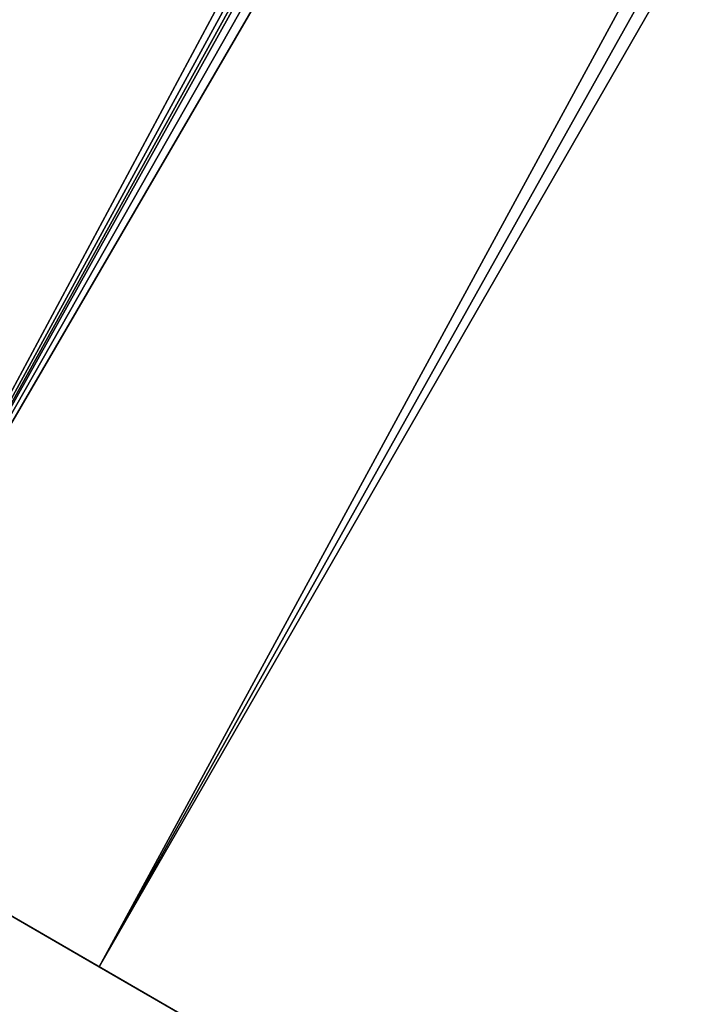
# Model space of a CAD drawing. Units: centimetres. Extents: x 0 to 550, y 0 to 466.
# Drawn here: x 168 to 168, y 26 to 26 of the extents above; entities that cross this region are included whole.
import ezdxf

# ---------------------------------------------------------------- set-up
doc = ezdxf.new("R2010")
doc.units = ezdxf.units.CM
doc.header["$LTSCALE"] = 2.54
doc.layers.get('0').update_dxf_attribs({"true_color": 0xff5454})

# ---------------------------------------------------------------- blocks, each defined once
blk = doc.blocks.new('Komponent_9')
at = {"color": 0}
for p, q in [((0.02236837282453621, -2.613847661448862, 3.561683211868526), (5.644568812547277, -2.636432079267173, -2.330373302850742)), ((0.02236837282453621, -2.613847661448862, 3.561683211868526), (5.644568812547277, -2.636432079267173, -2.330373302850742)), ((1.014998238480751, -2.629292830012933, -2.330373302850742), (-3.838844464316303, -2.753482346896676, 2.45316345338096)), ((1.014998238480751, -2.629292830012933, -2.330373302850742), (-3.838844464316303, -2.753482346896676, 2.45316345338096)), ((-3.339183809887652, -2.697869605818616, 2.952824107809611), (1.789634019180952, -2.629292830012933, -2.330373302850742)), ((-3.339183809887652, -2.697869605818616, 2.952824107809611), (1.789634019180952, -2.629292830012933, -2.330373302850742)), ((1.789634019180952, -2.629292830012933, -2.330373302850742), (-3.312162967141631, -2.635511261936531, 2.979844950555632)), ((1.789634019180952, -2.629292830012933, -2.330373302850742), (-3.312162967141631, -2.635511261936531, 2.979844950555632)), ((-1.561759680006759, -2.756205918397777, 4.148972856810849), (5.072023328128082, -2.636432079267173, -2.330373302850742)), ((-1.561759680006759, -2.756205918397777, 4.148972856810849), (5.072023328128082, -2.636432079267173, -2.330373302850742)), ((-1.475254287676681, -2.789458818633749, 4.120732912253345), (5.072023328128082, -2.636432079267173, -2.330373302850742)), ((-1.475254287676681, -2.789458818633749, 4.120732912253345), (5.072023328128082, -2.636432079267173, -2.330373302850742)), ((5.072023328128082, -2.636432079267173, -2.330373302850742), (-1.297124482373072, -2.836148427535587, 4.061425038900231)), ((5.072023328128082, -2.636432079267173, -2.330373302850742), (-1.297124482373072, -2.836148427535587, 4.061425038900231)), ((-0.1621952955280221, -2.725932737407935, 3.640804540344061), (5.644568812547277, -2.636432079267173, -2.330373302850742)), ((-0.1621952955280221, -2.725932737407935, 3.640804540344061), (5.644568812547277, -2.636432079267173, -2.330373302850742)), ((-0.06615983601571998, -2.676466612536499, 3.600095911470348), (5.644568812547277, -2.636432079267173, -2.330373302850742)), ((-0.06615983601571998, -2.676466612536499, 3.600095911470348), (5.644568812547277, -2.636432079267173, -2.330373302850742))]:
    blk.add_line(p, q, dxfattribs=at)
mesh = blk.add_polyface(dxfattribs=at)
corners = [(-8.88402821006653, 3.45145801486138, -1.501996549972914), (-9.287820822845259, 3.347292576415626, -1.7915369320937), (-8.88402821006653, -3.451458014861235, -1.501996549972914)]
mesh.append_faces([[corners[k] for k in face] for face in [(0, 1, 2)]], dxfattribs={"color": 0})
mesh = blk.add_polyface(dxfattribs=at)
corners = [(-8.724794009892902, -0.4660746605699751, -1.362269260790406), (-8.88402821006653, 3.45145801486138, -1.501996549972914), (-8.88402821006653, -3.451458014861235, -1.501996549972914), (-8.724794009892902, 0.4660746605702639, -1.362269260790406)]
mesh.append_faces([[corners[k] for k in face] for face in [(0, 1, 2), (1, 0, 3)]], dxfattribs={"vtx0": -1, "color": 0})
mesh = blk.add_polyface(dxfattribs=at)
corners = [(-9.287820822845259, 3.347292576415626, -1.7915369320937), (-9.709930863203137, -3.16410109002402, -2.015103184033637), (-9.291499150564613, -3.346041740287605, -1.793805552827644)]
mesh.append_faces([[corners[k] for k in face] for face in [(0, 1, 2)]], dxfattribs={"color": 0})
mesh = blk.add_polyface(dxfattribs=at)
corners = [(-9.287820822845259, 3.347292576415626, -1.7915369320937), (-9.497140985908182, 3.266777624655985, -1.911344980502393), (-9.709930863203137, -3.16410109002402, -2.015103184033637)]
mesh.append_faces([[corners[k] for k in face] for face in [(0, 1, 2)]], dxfattribs={"color": 0})
mesh = blk.add_polyface(dxfattribs=at)
corners = [(-8.88402821006653, -3.451458014861235, -1.501996549972914), (-9.287820822845259, 3.347292576415626, -1.7915369320937), (-9.291499150564613, -3.346041740287605, -1.793805552827644)]
mesh.append_faces([[corners[k] for k in face] for face in [(0, 1, 2)]], dxfattribs={"color": 0})
mesh = blk.add_polyface(dxfattribs=at)
corners = [(-9.497140985908182, 3.266777624655985, -1.911344980502393), (-9.707901098673826, 3.165187435822389, -2.014193782178397), (-9.709930863203137, -3.16410109002402, -2.015103184033637)]
mesh.append_faces([[corners[k] for k in face] for face in [(0, 1, 2)]], dxfattribs={"color": 0})
mesh = blk.add_polyface(dxfattribs=at)
corners = [(9.680065559577134, 3.179869694558659, -2.171712234749184), (8.389343890262728, -0.3686085617393963, -1.767171445887793), (9.451010978703735, -3.286192238053243, -2.118988919827541)]
mesh.append_faces([[corners[k] for k in face] for face in [(0, 1, 2)]], dxfattribs={"color": 0})
mesh = blk.add_polyface(dxfattribs=at)
corners = [(9.680065559577134, 3.179869694558659, -2.171712234749184), (9.451010978703735, -3.286192238053243, -2.118988919827541), (9.678616492897254, -3.180623096656989, -2.171403269125569)]
mesh.append_faces([[corners[k] for k in face] for face in [(0, 1, 2)]], dxfattribs={"color": 0})
mesh = blk.add_polyface(dxfattribs=at)
corners = [(11.18579185368373, 0.6991119908553958, -2.330373302850453), (9.680065559577134, 3.179869694558659, -2.171712234749184), (9.678616492897254, -3.180623096656989, -2.171403269125569)]
mesh.append_faces([[corners[k] for k in face] for face in [(0, 1, 2)]], dxfattribs={"color": 0})
mesh = blk.add_polyface(dxfattribs=at)
corners = [(-9.707901098673826, 3.165187435822389, -2.014193782178397), (-10.47876576354929, -2.557723689826566, -2.260501066568036), (-10.11666929881693, -2.898309150066646, -2.168524953361323)]
mesh.append_faces([[corners[k] for k in face] for face in [(0, 1, 2)]], dxfattribs={"color": 0})
mesh = blk.add_polyface(dxfattribs=at)
corners = [(-9.707901098673826, 3.165187435822389, -2.014193782178397), (-10.11666929881693, -2.898309150066646, -2.168524953361323), (-9.709930863203137, -3.16410109002402, -2.015103184033637)]
mesh.append_faces([[corners[k] for k in face] for face in [(0, 1, 2)]], dxfattribs={"color": 0})
mesh = blk.add_polyface(dxfattribs=at)
corners = [(0.9299772381598745, -2.499055002214028, -2.330373302850742), (0.9181687658932265, -0.2330373302849875, -2.330373302850742), (0.9181687658932265, -2.423917793868417, -2.330373302850742), (8.389343890262728, -0.2330373302849875, -2.330373302850453), (5.773391546541647, 0.2330373302852763, -2.330373302850453), (5.773391546541647, -0.2330373302849875, -2.330373302850453), (8.389343890262728, 0.2330373302852763, -2.330373302850453), (4.953324874041186, -2.488338500592065, -2.330373302850742), (4.943200594133713, -0.2330373302849875, -2.330373302850453), (4.943200594133713, -2.423917793868272, -2.330373302850742), (4.943200594133713, 0.2330373302852763, -2.330373302850453), (4.943200594133713, 2.423917793868561, -2.330373302850453), (4.953324874041186, 2.488338500592209, -2.330373302850453), (4.968273475246831, -2.524367978625449, -2.330373302850742), (4.968273475246686, 2.524367978625594, -2.330373302850453), (4.992035356040088, 2.562022315472174, -2.330373302850453), (4.992035356040088, -2.562022315472174, -2.330373302850742), (5.026219689374622, -2.600001058913084, -2.330373302850742), (5.026219689374477, 2.600001058913373, -2.330373302850453), (5.072023328128082, 2.636432079267462, -2.330373302850453), (5.072023328128082, -2.636432079267173, -2.330373302850742), (5.129803147656584, -2.668926618319071, -2.330373302850742), (5.129803147656584, 2.668926618319071, -2.330373302850453), (5.198643964105385, -2.694815124706567, -2.330373302850742), (5.198643964105385, 2.694815124706567, -2.330373302850453), (5.276098946336947, -2.711578573396799, -2.330373302850742), (5.276098946336947, 2.711578573397088, -2.330373302850453), (5.35829607033768, -2.717389902276292, -2.330373302850742), (5.35829607033768, 2.717389902276581, -2.330373302850453), (5.440493194338412, -2.711578573396799, -2.330373302850742), (5.440493194338412, 2.711578573397088, -2.330373302850453), (5.517948176569974, -2.694815124706567, -2.330373302850742), (5.517948176569974, 2.694815124706567, -2.330373302850453), (5.586788993018631, -2.668926618319071, -2.330373302850742), (5.586788993018631, 2.668926618319071, -2.330373302850453), (5.644568812547277, -2.636432079267173, -2.330373302850742), (5.644568812547277, 2.636432079267462, -2.330373302850453), (5.690372451300882, -2.600001058913084, -2.330373302850742), (5.690372451300882, 2.600001058913373, -2.330373302850453), (5.724556784635272, -2.562022315472174, -2.330373302850742), (5.724556784635272, 2.562022315472174, -2.330373302850453), (5.748318665428672, -2.524367978625449, -2.330373302850742), (5.748318665428672, 2.524367978625594, -2.330373302850453), (5.763267266634172, -2.488338500592065, -2.330373302850742), (5.763267266634172, 2.488338500592209, -2.330373302850453), (5.773391546541647, -2.423917793868272, -2.330373302850742), (5.773391546541647, 2.423917793868561, -2.330373302850453), (3.82992751915499, 0.2330373302852763, -2.330373302850742), (3.82992751915499, -0.2330373302849875, -2.330373302850742), (2.941651056100675, -2.493696751403119, -2.330373302850742), (2.930684680013397, -0.2330373302849875, -2.330373302850742), (2.930684680013397, -2.423917793868417, -2.330373302850742), (2.930684680013397, 0.2330373302852763, -2.330373302850742), (2.930684680013397, 2.423917793868561, -2.330373302850453), (2.941651056100675, 2.493696751403119, -2.330373302850453), (2.95784302079294, -2.532723014006309, -2.330373302850742), (2.957843020792795, 2.532723014006454, -2.330373302850453), (2.98358131761008, 2.573509284531015, -2.330373302850453), (2.98358131761008, -2.57350928453087, -2.330373302850742), (3.020608963927687, -2.614646944463009, -2.330373302850742), (3.020608963927542, 2.614646944463298, -2.330373302850453), (3.070222361949154, 2.654108148034558, -2.330373302850453), (3.070222361949299, -2.654108148034413, -2.330373302850742), (3.132808070462632, 2.68930544989487, -2.330373302850453), (3.132808070462632, -2.689305449894726, -2.330373302850742), (3.207374784364723, -2.71734725632178, -2.330373302850742), (3.207374784364723, 2.717347256322069, -2.330373302850453), (3.291272155114741, -2.735505020087373, -2.330373302850742), (3.291272155114741, 2.735505020087662, -2.330373302850453), (3.380306099584121, -2.741799711526311, -2.330373302850742), (3.380306099584121, 2.741799711526311, -2.330373302850453), (3.469340044053646, -2.735505020087373, -2.330373302850742), (3.469340044053646, 2.735505020087662, -2.330373302850453), (3.553237414803808, -2.71734725632178, -2.330373302850742), (3.553237414803808, 2.717347256322069, -2.330373302850453), (3.627804128705754, -2.689305449894581, -2.330373302850742), (3.62780412870561, 2.68930544989487, -2.330373302850453), (3.690389837219233, 2.654108148034558, -2.330373302850453), (3.690389837219233, -2.654108148034413, -2.330373302850742), (3.740003235240845, -2.614646944463009, -2.330373302850742), (3.740003235240845, 2.614646944463298, -2.330373302850453), (3.777030881558451, -2.57350928453087, -2.330373302850742), (3.777030881558307, 2.573509284531015, -2.330373302850453), (3.802769178375447, 2.532723014006454, -2.330373302850453), (3.802769178375447, -2.532723014006309, -2.330373302850742), (3.818961143067857, -2.493696751403119, -2.330373302850742), (3.818961143067857, 2.493696751403119, -2.330373302850453), (3.82992751915499, -2.423917793868417, -2.330373302850742), (3.82992751915499, 2.423917793868561, -2.330373302850453), (1.886463491768477, 0.2330373302852763, -2.330373302850742), (1.886463491768477, -0.2330373302849875, -2.330373302850742), (-0.05700053561817981, 0.2330373302851319, -2.330373302850742), (-0.05700053561817981, -0.2330373302849875, -2.330373302850742), (0.918168765893082, 0.2330373302851319, -2.330373302850742), (0.918168765893082, 2.423917793868561, -2.330373302850453), (0.9299772381598745, 2.499055002214173, -2.330373302850453), (0.9474125663391931, -2.541078049387169, -2.330373302850742), (0.9474125663389044, 2.541078049387169, -2.330373302850453), (0.9751272791799295, 2.584996253589711, -2.330373302850453), (0.9751272791799295, -2.584996253589711, -2.330373302850742), (1.014998238480751, -2.629292830012933, -2.330373302850742), (1.014998238480751, 2.629292830013223, -2.330373302850453), (1.068421395770371, -2.671784216801654, -2.330373302850742), (1.068421395770371, 2.671784216801654, -2.330373302850453), (1.135812993268826, -2.709684281470236, -2.330373302850742), (1.135812993268681, 2.709684281470525, -2.330373302850453), (1.216105604624062, 2.739879387937282, -2.330373302850453), (1.216105604624062, -2.739879387937137, -2.330373302850742), (1.30644536389268, -2.759431466777948, -2.330373302850742), (1.30644536389268, 2.759431466778092, -2.330373302850453), (1.402316128830852, -2.766209520776186, -2.330373302850742), (1.402316128830707, 2.766209520776186, -2.330373302850453), (1.49818689376888, 2.759431466778092, -2.330373302850453), (1.498186893769024, -2.759431466777948, -2.330373302850742), (1.588526653037498, 2.739879387937282, -2.330373302850453), (1.588526653037642, -2.739879387937137, -2.330373302850742), (1.668819264392734, 2.709684281470525, -2.330373302850453), (1.668819264392734, -2.709684281470236, -2.330373302850742), (1.736210861891333, -2.671784216801654, -2.330373302850742), (1.736210861891188, 2.671784216801798, -2.330373302850453), (1.789634019180808, 2.629292830013223, -2.330373302850453), (1.789634019180952, -2.629292830012933, -2.330373302850742), (1.82950497848163, 2.584996253589711, -2.330373302850453), (1.82950497848163, -2.584996253589711, -2.330373302850742), (1.857219691322511, -2.541078049387169, -2.330373302850742), (1.857219691322511, 2.541078049387169, -2.330373302850453), (1.87465501950154, -2.499055002214028, -2.330373302850742), (1.87465501950154, 2.499055002214173, -2.330373302850453), (1.886463491768477, -2.423917793868417, -2.330373302850742), (1.886463491768477, 2.423917793868561, -2.330373302850453), (-1.081696579780637, -2.504413253024793, -2.330373302850742), (-1.094347148227089, -0.2330373302848432, -2.330373302850742), (-1.094347148227089, -2.423917793868272, -2.330373302850742), (-1.094347148227089, 0.2330373302852763, -2.330373302850742), (-1.081696579780781, 2.504413253025226, -2.330373302850742), (-1.063017888114842, 2.549433084768317, -2.330373302850742), (-1.063017888114698, -2.549433084767884, -2.330373302850742), (-1.033326759250077, 2.596483222648696, -2.330373302850742), (-1.033326759250077, -2.596483222648263, -2.330373302850742), (-0.9906124869661835, -2.643938715563147, -2.330373302850742), (-0.9906124869661835, 2.643938715563147, -2.330373302850742), (-0.9333795704085571, -2.689460285568894, -2.330373302850742), (-0.9333795704085571, 2.689460285568894, -2.330373302850742), (-0.8611820839251254, -2.730063113045891, -2.330373302850742), (-0.8611820839251254, 2.730063113046035, -2.330373302850742), (-0.7751635751165997, -2.762411519552351, -2.330373302850742), (-0.7751635751167442, 2.762411519552495, -2.330373302850742), (-0.6783814273295263, 2.783357913468666, -2.330373302850742), (-0.6783814273295263, -2.783357913468521, -2.330373302850742), (-0.5756738419227065, -2.790619330026205, -2.330373302850742), (-0.5756738419227065, 2.790619330026205, -2.330373302850453), (-0.4729662565157423, -2.783357913468521, -2.330373302850742), (-0.4729662565158867, 2.783357913468666, -2.330373302850453), (-0.3761841087286689, 2.762411519552495, -2.330373302850453), (-0.3761841087286689, -2.762411519552351, -2.330373302850742), (-0.2901655999201432, -2.730063113045891, -2.330373302850742), (-0.2901655999201432, 2.730063113046035, -2.330373302850453), (-0.2179681134367115, -2.689460285568894, -2.330373302850742), (-0.2179681134367115, 2.689460285568894, -2.330373302850453), (-0.1607351968790852, -2.643938715563147, -2.330373302850742), (-0.1607351968790852, 2.643938715563147, -2.330373302850453), (-0.1180209245951915, -2.596483222648408, -2.330373302850742), (-0.1180209245951915, 2.596483222648552, -2.330373302850453), (-0.08832979573057059, -2.549433084768028, -2.330373302850742), (-0.08832979573057059, 2.549433084768173, -2.330373302850742), (-0.06965110406463168, -2.504413253024937, -2.330373302850742), (-0.06965110406463168, 2.504413253025082, -2.330373302850742), (-0.05700053561817981, -2.423917793868417, -2.330373302850742), (-0.05700053561817981, 2.423917793868561, -2.330373302850742), (-1.094347148227233, 2.423917793868706, -2.330373302850742), (-8.389343890262873, 0.2330373302852763, -2.330373302850742), (-8.389343890262873, -0.2330373302849875, -2.330373302850742)]
mesh.append_faces([[corners[k] for k in face] for face in [(0, 1, 2), (4, 3, 6), (7, 8, 9), (49, 50, 51), (130, 131, 132), (131, 170, 171)]], dxfattribs={"vtx0": -1, "color": 0})
mesh.append_faces([[corners[k] for k in face] for face in [(3, 4, 5), (10, 7, 11), (11, 7, 12), (12, 13, 14), (14, 13, 15), (15, 17, 18), (18, 17, 19), (19, 21, 22), (22, 23, 24), (24, 25, 26), (26, 27, 28), (28, 29, 30), (30, 31, 32), (32, 33, 34), (34, 35, 36), (36, 37, 38), (38, 39, 40), (40, 41, 42), (42, 43, 44), (44, 45, 46), (46, 5, 4), (8, 47, 48), (47, 8, 10), (52, 49, 53), (53, 49, 54), (54, 55, 56), (56, 55, 57), (57, 59, 60), (60, 59, 61), (61, 62, 63), (63, 65, 66), (66, 67, 68), (68, 69, 70), (70, 71, 72), (72, 73, 74), (74, 75, 76), (76, 75, 77), (77, 79, 80), (80, 81, 82), (82, 81, 83), (83, 85, 86), (86, 87, 88), (88, 48, 47), (50, 89, 90), (89, 50, 52), (1, 91, 92), (91, 1, 93), (93, 1, 94), (94, 1, 95), (95, 96, 97), (97, 96, 98), (98, 100, 101), (101, 102, 103), (103, 104, 105), (105, 104, 106), (106, 108, 109), (109, 110, 111), (111, 110, 112), (112, 113, 114), (114, 115, 116), (116, 118, 119), (119, 118, 120), (120, 121, 122), (122, 124, 125), (125, 126, 127), (127, 128, 129), (129, 90, 89), (134, 130, 135), (135, 136, 137), (137, 139, 140), (140, 141, 142), (142, 143, 144), (144, 145, 146), (146, 145, 147), (147, 149, 150), (150, 151, 152), (152, 151, 153), (153, 155, 156), (156, 157, 158), (158, 159, 160), (160, 161, 162), (162, 163, 164), (164, 165, 166), (166, 167, 168), (168, 92, 91), (170, 131, 133)]], dxfattribs={"vtx0": -1, "vtx1": -1, "color": 0})
mesh.append_faces([[corners[k] for k in face] for face in [(8, 7, 10), (50, 49, 52), (95, 1, 0), (131, 130, 133), (133, 130, 134)]], dxfattribs={"vtx0": -1, "vtx1": -1, "vtx2": -1, "color": 0})
mesh.append_faces([[corners[k] for k in face] for face in [(12, 7, 13), (15, 13, 16), (15, 16, 17), (19, 17, 20), (19, 20, 21), (22, 21, 23), (24, 23, 25), (26, 25, 27), (28, 27, 29), (30, 29, 31), (32, 31, 33), (34, 33, 35), (36, 35, 37), (38, 37, 39), (40, 39, 41), (42, 41, 43), (44, 43, 45), (46, 45, 5), (54, 49, 55), (57, 55, 58), (57, 58, 59), (61, 59, 62), (63, 62, 64), (63, 64, 65), (66, 65, 67), (68, 67, 69), (70, 69, 71), (72, 71, 73), (74, 73, 75), (77, 75, 78), (77, 78, 79), (80, 79, 81), (83, 81, 84), (83, 84, 85), (86, 85, 87), (88, 87, 48), (95, 0, 96), (98, 96, 99), (98, 99, 100), (101, 100, 102), (103, 102, 104), (106, 104, 107), (106, 107, 108), (109, 108, 110), (112, 110, 113), (114, 113, 115), (116, 115, 117), (116, 117, 118), (120, 118, 121), (122, 121, 123), (122, 123, 124), (125, 124, 126), (127, 126, 128), (129, 128, 90), (135, 130, 136), (137, 136, 138), (137, 138, 139), (140, 139, 141), (142, 141, 143), (144, 143, 145), (147, 145, 148), (147, 148, 149), (150, 149, 151), (153, 151, 154), (153, 154, 155), (156, 155, 157), (158, 157, 159), (160, 159, 161), (162, 161, 163), (164, 163, 165), (166, 165, 167), (168, 167, 92)]], dxfattribs={"vtx0": -1, "vtx2": -1, "color": 0})
mesh.append_faces([[corners[k] for k in face] for face in [(134, 169, 133)]], dxfattribs={"vtx2": -1, "color": 0})
mesh = blk.add_polyface(dxfattribs=at)
corners = [(11.18579185368373, 0.6991119908553958, -2.330373302850453), (9.678616492897254, -3.180623096656989, -2.171403269125569), (11.18579185368373, -0.699111990855107, -2.330373302850453)]
mesh.append_faces([[corners[k] for k in face] for face in [(0, 1, 2)]], dxfattribs={"color": 0})
mesh = blk.add_polyface(dxfattribs=at)
corners = [(9.451010978703735, -3.286192238053243, -2.118988919827541), (8.389343890262728, -0.3686085617393963, -1.767171445887793), (8.324087367579159, -0.375294184891485, -1.739397445948714)]
mesh.append_faces([[corners[k] for k in face] for face in [(0, 1, 2)]], dxfattribs={"color": 0})
mesh = blk.add_polyface(dxfattribs=at)
corners = [(9.451010978703735, -3.286192238053243, -2.118988919827541), (8.324087367579159, -0.375294184891485, -1.739397445948714), (8.259101962029773, -0.3821341952354703, -1.710982077244589)]
mesh.append_faces([[corners[k] for k in face] for face in [(0, 1, 2)]], dxfattribs={"color": 0})
mesh = blk.add_polyface(dxfattribs=at)
corners = [(9.451010978703735, -3.286192238053243, -2.118988919827541), (8.259101962029773, -0.3821341952354703, -1.710982077244589), (8.194397109412645, -0.3891276260607811, -1.681929355770378)]
mesh.append_faces([[corners[k] for k in face] for face in [(0, 1, 2)]], dxfattribs={"color": 0})
mesh = blk.add_polyface(dxfattribs=at)
corners = [(8.199175555350973, -3.461153074059822, -1.684101050692457), (8.194397109412645, -0.3891276260607811, -1.681929355770378), (8.129982165305755, -0.3962734661976424, -1.652243482216013)]
mesh.append_faces([[corners[k] for k in face] for face in [(0, 1, 2)]], dxfattribs={"color": 0})
mesh = blk.add_polyface(dxfattribs=at)
corners = [(9.451010978703735, -3.286192238053243, -2.118988919827541), (8.194397109412645, -0.3891276260607811, -1.681929355770378), (8.199175555350973, -3.461153074059822, -1.684101050692457)]
mesh.append_faces([[corners[k] for k in face] for face in [(0, 1, 2)]], dxfattribs={"color": 0})
mesh = blk.add_polyface(dxfattribs=at)
corners = [(8.199175555350973, -3.461153074059822, -1.684101050692457), (8.129982165305755, -0.3962734661976424, -1.652243482216013), (8.0658664005585, -0.4035706605047994, -1.621928839940715)]
mesh.append_faces([[corners[k] for k in face] for face in [(0, 1, 2)]], dxfattribs={"color": 0})
mesh = blk.add_polyface(dxfattribs=at)
corners = [(8.0658664005585, -3.457843088521978, -1.621928839940715), (6.973593547395315, -0.5380881345241426, -1.063104594201125), (6.973593547395315, -3.428091851607701, -1.063104594201125), (8.0658664005585, -0.4035706605047994, -1.621928839940715)]
mesh.append_faces([[corners[k] for k in face] for face in [(0, 1, 2), (1, 0, 3)]], dxfattribs={"vtx0": -1, "color": 0})
mesh = blk.add_polyface(dxfattribs=at)
corners = [(8.199175555350973, -3.461153074059822, -1.684101050692457), (8.0658664005585, -0.4035706605047994, -1.621928839940715), (8.0658664005585, -3.457843088521978, -1.621928839940715)]
mesh.append_faces([[corners[k] for k in face] for face in [(0, 1, 2)]], dxfattribs={"color": 0})
mesh = blk.add_polyface(dxfattribs=at)
corners = [(-8.619942568272252, -3.438608538011058, -1.260641905472403), (-8.724794009892902, -0.4660746605699751, -1.362269260790406), (-8.88402821006653, -3.451458014861235, -1.501996549972914)]
mesh.append_faces([[corners[k] for k in face] for face in [(0, 1, 2)]], dxfattribs={"color": 0})
mesh = blk.add_polyface(dxfattribs=at)
corners = [(-8.724794009892902, -0.4660746605699751, -1.362269260790406), (-8.619942568272252, -3.438608538011058, -1.260641905472403), (-8.503131651311225, -0.5202849245402319, -1.137064244896862)]
mesh.append_faces([[corners[k] for k in face] for face in [(0, 1, 2)]], dxfattribs={"color": 0})
mesh = blk.add_polyface(dxfattribs=at)
corners = [(-8.503131651311225, -0.5202849245402319, -1.137064244896862), (-8.619942568272252, -3.438608538011058, -1.260641905472403), (-8.379340079278197, -3.424320416213714, -0.9922648659098513)]
mesh.append_faces([[corners[k] for k in face] for face in [(0, 1, 2)]], dxfattribs={"color": 0})
mesh = blk.add_polyface(dxfattribs=at)
corners = [(-8.503131651311225, -0.5202849245402319, -1.137064244896862), (-8.379340079278197, -3.424320416213714, -0.9922648659098513), (-8.30089286969288, -0.579304676066082, -0.8918792355091955)]
mesh.append_faces([[corners[k] for k in face] for face in [(0, 1, 2)]], dxfattribs={"color": 0})
mesh = blk.add_polyface(dxfattribs=at)
corners = [(11.18579185368373, -0.699111990855107, -2.330373302850453), (9.678616492897254, -3.180623096656989, -2.171403269125569), (10.10128459448206, -2.910306291987049, -2.248505039977674)]
mesh.append_faces([[corners[k] for k in face] for face in [(0, 1, 2)]], dxfattribs={"color": 0})
mesh = blk.add_polyface(dxfattribs=at)
corners = [(11.18579185368373, -0.699111990855107, -2.330373302850453), (10.10128459448206, -2.910306291987049, -2.248505039977674), (10.4733239929879, -2.563823267049743, -2.295154605892851)]
mesh.append_faces([[corners[k] for k in face] for face in [(0, 1, 2)]], dxfattribs={"color": 0})
mesh = blk.add_polyface(dxfattribs=at)
corners = [(1.014998238480751, -2.629292830012933, -2.330373302850742), (0.9751272791799295, -2.584996253589711, -2.330373302850742), (-3.838844464316303, -2.753482346896676, 2.45316345338096)]
mesh.append_faces([[corners[k] for k in face] for face in [(0, 1, 2)]], dxfattribs={"color": 0})
mesh = blk.add_polyface(dxfattribs=at)
corners = [(1.82950497848163, -2.584996253589711, -2.330373302850742), (1.789634019180952, -2.629292830012933, -2.330373302850742), (-3.312162967141631, -2.635511261936531, 2.979844950555632)]
mesh.append_faces([[corners[k] for k in face] for face in [(0, 1, 2)]], dxfattribs={"color": 0})
mesh = blk.add_polyface(dxfattribs=at)
corners = [(-0.9906124869661835, -2.643938715563147, -2.330373302850742), (-1.033326759250077, -2.596483222648263, -2.330373302850742), (-4.82753812340137, -2.753482346896676, 1.464469794295749)]
mesh.append_faces([[corners[k] for k in face] for face in [(0, 1, 2)]], dxfattribs={"color": 0})
mesh = blk.add_polyface(dxfattribs=at)
corners = [(-0.1180209245951915, -2.596483222648408, -2.330373302850742), (-0.1607351968790852, -2.643938715563147, -2.330373302850742), (-4.300856626226697, -2.635511261936531, 1.991151291470421)]
mesh.append_faces([[corners[k] for k in face] for face in [(0, 1, 2)]], dxfattribs={"color": 0})
mesh = blk.add_polyface(dxfattribs=at)
corners = [(-1.561759680006759, -2.756205918397777, 4.148972856810849), (5.072023328128082, -2.636432079267173, -2.330373302850742), (5.026219689374622, -2.600001058913084, -2.330373302850742)]
mesh.append_faces([[corners[k] for k in face] for face in [(0, 1, 2)]], dxfattribs={"color": 0})
mesh = blk.add_polyface(dxfattribs=at)
corners = [(0.02236837282453621, -2.613847661448862, 3.561683211868526), (5.690372451300882, -2.600001058913084, -2.330373302850742), (5.644568812547277, -2.636432079267173, -2.330373302850742)]
mesh.append_faces([[corners[k] for k in face] for face in [(0, 1, 2)]], dxfattribs={"color": 0})
mesh = blk.add_polyface(dxfattribs=at)
corners = [(0.02236837282453621, -2.613847661448862, 3.561683211868526), (5.644568812547277, -2.636432079267173, -2.330373302850742), (-0.06615983601571998, -2.676466612536499, 3.600095911470348)]
mesh.append_faces([[corners[k] for k in face] for face in [(0, 1, 2)]], dxfattribs={"color": 0})
mesh = blk.add_polyface(dxfattribs=at)
corners = [(-2.850150805231092, -2.753482346896676, 3.441857112466171), (3.070222361949299, -2.654108148034413, -2.330373302850742), (3.020608963927687, -2.614646944463009, -2.330373302850742)]
mesh.append_faces([[corners[k] for k in face] for face in [(0, 1, 2)]], dxfattribs={"color": 0})
mesh = blk.add_polyface(dxfattribs=at)
corners = [(-2.350490150802441, -2.697869605818616, 3.941517766894822), (3.740003235240845, -2.614646944463009, -2.330373302850742), (3.690389837219233, -2.654108148034413, -2.330373302850742)]
mesh.append_faces([[corners[k] for k in face] for face in [(0, 1, 2)]], dxfattribs={"color": 0})
mesh = blk.add_polyface(dxfattribs=at)
corners = [(-3.838844464316303, -2.753482346896676, 2.45316345338096), (1.068421395770371, -2.671784216801654, -2.330373302850742), (1.014998238480751, -2.629292830012933, -2.330373302850742)]
mesh.append_faces([[corners[k] for k in face] for face in [(0, 1, 2)]], dxfattribs={"color": 0})
mesh = blk.add_polyface(dxfattribs=at)
corners = [(-3.339183809887652, -2.697869605818616, 2.952824107809611), (1.789634019180952, -2.629292830012933, -2.330373302850742), (1.736210861891333, -2.671784216801654, -2.330373302850742)]
mesh.append_faces([[corners[k] for k in face] for face in [(0, 1, 2)]], dxfattribs={"color": 0})
mesh = blk.add_polyface(dxfattribs=at)
corners = [(1.789634019180952, -2.629292830012933, -2.330373302850742), (-3.339183809887652, -2.697869605818616, 2.952824107809611), (-3.312162967141631, -2.635511261936531, 2.979844950555632)]
mesh.append_faces([[corners[k] for k in face] for face in [(0, 1, 2)]], dxfattribs={"color": 0})
mesh = blk.add_polyface(dxfattribs=at)
corners = [(-4.300856626226697, -2.635511261936531, 1.991151291470421), (-0.1607351968790852, -2.643938715563147, -2.330373302850742), (-4.327877468972718, -2.697869605818616, 1.964130448724688)]
mesh.append_faces([[corners[k] for k in face] for face in [(0, 1, 2)]], dxfattribs={"color": 0})
mesh = blk.add_polyface(dxfattribs=at)
corners = [(-1.561759680006759, -2.756205918397777, 4.148972856810849), (-1.475254287676681, -2.789458818633749, 4.120732912253345), (5.072023328128082, -2.636432079267173, -2.330373302850742)]
mesh.append_faces([[corners[k] for k in face] for face in [(0, 1, 2)]], dxfattribs={"color": 0})
mesh = blk.add_polyface(dxfattribs=at)
corners = [(-1.475254287676681, -2.789458818633749, 4.120732912253345), (-1.297124482373072, -2.836148427535587, 4.061425038900231), (5.072023328128082, -2.636432079267173, -2.330373302850742)]
mesh.append_faces([[corners[k] for k in face] for face in [(0, 1, 2)]], dxfattribs={"color": 0})
mesh = blk.add_polyface(dxfattribs=at)
corners = [(-1.297124482373072, -2.836148427535587, 4.061425038900231), (5.129803147656584, -2.668926618319071, -2.330373302850742), (5.072023328128082, -2.636432079267173, -2.330373302850742)]
mesh.append_faces([[corners[k] for k in face] for face in [(0, 1, 2)]], dxfattribs={"color": 0})
mesh = blk.add_polyface(dxfattribs=at)
corners = [(-0.1621952955280221, -2.725932737407935, 3.640804540344061), (5.644568812547277, -2.636432079267173, -2.330373302850742), (5.586788993018631, -2.668926618319071, -2.330373302850742)]
mesh.append_faces([[corners[k] for k in face] for face in [(0, 1, 2)]], dxfattribs={"color": 0})
mesh = blk.add_polyface(dxfattribs=at)
corners = [(-0.1621952955280221, -2.725932737407935, 3.640804540344061), (-0.06615983601571998, -2.676466612536499, 3.600095911470348), (5.644568812547277, -2.636432079267173, -2.330373302850742)]
mesh.append_faces([[corners[k] for k in face] for face in [(0, 1, 2)]], dxfattribs={"color": 0})
mesh = blk.add_polyface(dxfattribs=at)
corners = [(-4.82753812340137, -2.753482346896676, 1.464469794295749), (-0.9333795704085571, -2.689460285568894, -2.330373302850742), (-0.9906124869661835, -2.643938715563147, -2.330373302850742)]
mesh.append_faces([[corners[k] for k in face] for face in [(0, 1, 2)]], dxfattribs={"color": 0})
mesh = blk.add_polyface(dxfattribs=at)
corners = [(-4.327877468972718, -2.697869605818616, 1.964130448724688), (-0.1607351968790852, -2.643938715563147, -2.330373302850742), (-0.2179681134367115, -2.689460285568894, -2.330373302850742)]
mesh.append_faces([[corners[k] for k in face] for face in [(0, 1, 2)]], dxfattribs={"color": 0})
mesh = blk.add_polyface(dxfattribs=at)
corners = [(-2.810826658894384, -2.800980114917144, 3.481181258802879), (3.070222361949299, -2.654108148034413, -2.330373302850742), (-2.850150805231092, -2.753482346896676, 3.441857112466171)]
mesh.append_faces([[corners[k] for k in face] for face in [(0, 1, 2)]], dxfattribs={"color": 0})
mesh = blk.add_polyface(dxfattribs=at)
corners = [(-2.766732651071905, -2.839193357195165, 3.525275266625213), (3.070222361949299, -2.654108148034413, -2.330373302850742), (-2.810826658894384, -2.800980114917144, 3.481181258802879)]
mesh.append_faces([[corners[k] for k in face] for face in [(0, 1, 2)]], dxfattribs={"color": 0})
mesh = blk.add_polyface(dxfattribs=at)
corners = [(-2.766732651071905, -2.839193357195165, 3.525275266625213), (3.132808070462632, -2.689305449894726, -2.330373302850742), (3.070222361949299, -2.654108148034413, -2.330373302850742)]
mesh.append_faces([[corners[k] for k in face] for face in [(0, 1, 2)]], dxfattribs={"color": 0})
mesh = blk.add_polyface(dxfattribs=at)
corners = [(-2.384076144660972, -2.753482346896676, 3.907931773036434), (3.690389837219233, -2.654108148034413, -2.330373302850742), (3.627804128705754, -2.689305449894581, -2.330373302850742)]
mesh.append_faces([[corners[k] for k in face] for face in [(0, 1, 2)]], dxfattribs={"color": 0})
mesh = blk.add_polyface(dxfattribs=at)
corners = [(-2.350490150802441, -2.697869605818616, 3.941517766894822), (3.690389837219233, -2.654108148034413, -2.330373302850742), (-2.384076144660972, -2.753482346896676, 3.907931773036434)]
mesh.append_faces([[corners[k] for k in face] for face in [(0, 1, 2)]], dxfattribs={"color": 0})
blk = doc.blocks.new('A173068-SOLID')
at = {"color": 0}
blk.add_blockref('Komponent_9', (0, 0), dxfattribs=at)
blk = doc.blocks.new('Komponent_6')
at = {"color": 0}
mesh = blk.add_polyface(dxfattribs=at)
corners = [(-8.274090926151631, 1.620344289609768, -0.9315091408922171), (-8.495150769041821, 1.39928444752975, -1.484165282485736), (-8.748678780914414, 1.984508358893378, -0.9315091408922171)]
mesh.append_faces([[corners[k] for k in face] for face in [(0, 1, 2)]], dxfattribs={"color": 0})
mesh = blk.add_polyface(dxfattribs=at)
corners = [(-11.8489588766079, 0.3095661359959196, -1.484165282485736), (-11.8489588766079, -0.3095661359959184, -1.484165282485736), (-11.87332225988589, 6.817449600708947e-16, -1.484165282485736), (-11.7764686341277, 0.6115097263325164, -1.484165282485736), (-11.7764686341277, -0.6115097263325152, -1.484165282485736), (-11.65763648279646, 0.8983959177223805, -1.484165282485736), (-11.65763648279646, -0.8983959177223793, -1.484165282485736), (-11.49538846456124, 1.163160620012811, -1.484165282485736), (-11.49538846456124, -1.16316062001281, -1.484165282485736), (-11.29371966410132, 1.39928444752975, -1.484165282485736), (-11.29371966410132, -1.399284447529748, -1.484165282485736), (-11.05759583658438, 1.600953247989674, -1.484165282485736), (-11.05759583658438, -1.600953247989672, -1.484165282485736), (-10.79283113429395, 1.763201266224884, -1.484165282485736), (-10.79283113429395, -1.763201266224883, -1.484165282485736), (-10.50594494290409, 1.882033417556129, -1.484165282485736), (-10.50594494290409, -1.882033417556128, -1.484165282485736), (-10.20400135256749, 1.954523660036334, -1.484165282485736), (-10.20400135256749, -1.954523660036333, -1.484165282485736), (-9.894435216571571, 1.978887043314315, -1.484165282485736), (-9.894435216571571, -1.978887043314314, -1.484165282485736), (-9.584869080575652, 1.954523660036334, -1.484165282485736), (-9.584869080575652, -1.954523660036333, -1.484165282485736), (-9.282925490239055, 1.882033417556129, -1.484165282485736), (-9.282925490239055, -1.882033417556128, -1.484165282485736), (-8.996039298849192, 1.763201266224884, -1.484165282485736), (-8.996039298849192, -1.763201266224883, -1.484165282485736), (-8.73127459655876, 1.600953247989674, -1.484165282485736), (-8.73127459655876, -1.600953247989672, -1.484165282485736), (-8.495150769041821, 1.39928444752975, -1.484165282485736), (-8.495150769041821, -1.399284447529748, -1.484165282485736), (-8.293481968581897, 1.163160620012811, -1.484165282485736), (-8.293481968581897, -1.16316062001281, -1.484165282485736), (-8.131233950346687, 0.8983959177223804, -1.484165282485736), (-8.131233950346687, -0.8983959177223795, -1.484165282485736), (-8.012401799015443, 0.6115097263325163, -1.484165282485736), (-8.012401799015441, -0.6115097263325154, -1.484165282485736), (-7.939911556535237, 0.3095661359959194, -1.484165282485736), (-7.939911556535237, -0.3095661359959185, -1.484165282485736), (-7.915548173257256, 4.394011917239902e-16, -1.484165282485736)]
mesh.append_faces([[corners[k] for k in face] for face in [(0, 1, 2), (38, 37, 39)]], dxfattribs={"vtx0": -1, "color": 0})
mesh.append_faces([[corners[k] for k in face] for face in [(1, 3, 4), (4, 5, 6), (6, 7, 8), (8, 9, 10), (10, 11, 12), (12, 13, 14), (14, 15, 16), (16, 17, 18), (18, 19, 20), (20, 21, 22), (22, 23, 24), (24, 25, 26), (26, 27, 28), (28, 29, 30), (30, 31, 32), (32, 33, 34), (34, 35, 36), (36, 37, 38)]], dxfattribs={"vtx0": -1, "vtx1": -1, "color": 0})
mesh.append_faces([[corners[k] for k in face] for face in [(1, 0, 3), (4, 3, 5), (6, 5, 7), (8, 7, 9), (10, 9, 11), (12, 11, 13), (14, 13, 15), (16, 15, 17), (18, 17, 19), (20, 19, 21), (22, 21, 23), (24, 23, 25), (26, 25, 27), (28, 27, 29), (30, 29, 31), (32, 31, 33), (34, 33, 35), (36, 35, 37)]], dxfattribs={"vtx0": -1, "vtx2": -1, "color": 0})
mesh = blk.add_polyface(dxfattribs=at)
corners = [(-8.274090926151631, 1.620344289609768, -0.9315091408922171), (-8.293481968581897, 1.163160620012811, -1.484165282485736), (-8.495150769041821, 1.39928444752975, -1.484165282485736)]
mesh.append_faces([[corners[k] for k in face] for face in [(0, 1, 2)]], dxfattribs={"color": 0})
mesh = blk.add_polyface(dxfattribs=at)
corners = [(-7.909926858251072, -1.14575643664941, -0.9315091408922171), (-8.274090927771976, -1.620344291230111, -0.9315091408922171), (-8.495150769041821, -1.399284447529748, -1.484165282485736)]
mesh.append_faces([[corners[k] for k in face] for face in [(0, 1, 2)]], dxfattribs={"color": 0})
mesh = blk.add_polyface(dxfattribs=at)
corners = [(-7.909926858251072, -1.14575643664941, -0.9315091408922171), (-8.495150769041821, -1.399284447529748, -1.484165282485736), (-8.293481968581897, -1.16316062001281, -1.484165282485736)]
mesh.append_faces([[corners[k] for k in face] for face in [(0, 1, 2)]], dxfattribs={"color": 0})
mesh = blk.add_polyface(dxfattribs=at)
corners = [(-8.274090927771976, -1.620344291230111, -0.9315091408922171), (-8.73127459655876, -1.600953247989672, -1.484165282485736), (-8.495150769041821, -1.399284447529748, -1.484165282485736)]
mesh.append_faces([[corners[k] for k in face] for face in [(0, 1, 2)]], dxfattribs={"color": 0})
blk = doc.blocks.new('A240053-SOLID')
at = {"color": 0}
blk.add_blockref('Komponent_6', (0, 0), dxfattribs=at)
blk = doc.blocks.new('A240053Asb-Solid')
at = {"color": 0, "xscale": 0.8831090854502256, "yscale": 0.8831090854502256, "zscale": 0.8831090854502256}
blk.add_blockref('A240053-SOLID', (1.310679845273365, 0), dxfattribs=at)
blk = doc.blocks.new('Grupuj_75')
at = {"color": 0}
mesh = blk.add_polyface(dxfattribs=at)
corners = [(1.534061766506056e-13, 7.891952371658172), (0.1974087392662674, 1.804778548830654e-13), (1.443822839064524e-13, 0.1424517899757791), (0.1497316818224309, 7.999999999999986), (7.830205459896891, 7.999999999999986), (7.782528402452991, 1.804778548830654e-13), (8.000000000000112, 0.1569293155643376), (8.00000000000012, 7.877474846069686)]
mesh.append_faces([[corners[k] for k in face] for face in [(0, 1, 2), (6, 4, 7)]], dxfattribs={"vtx0": -1, "color": 0})
mesh.append_faces([[corners[k] for k in face] for face in [(1, 4, 5), (5, 4, 6)]], dxfattribs={"vtx0": -1, "vtx1": -1, "color": 0})
mesh.append_faces([[corners[k] for k in face] for face in [(1, 0, 3), (1, 3, 4)]], dxfattribs={"vtx0": -1, "vtx2": -1, "color": 0})
mesh = blk.add_polyface(dxfattribs=at)
corners = [(1.443822839064524e-13, 0.4593698224993642, 3.00585525616159), (1.443822839064524e-13, 0.1424517899757791), (1.443822839064524e-13, 0.1424517899757791, 2.419968262296714), (1.534061766506056e-13, 7.891952371658172), (1.443822839064524e-13, 1.020464618394399, 3.614929698241735), (1.443822839064524e-13, 1.138007537667761, 3.723015054623647), (1.443822839064524e-13, 3.163671167440618, 4.4344946285701), (1.443822839064524e-13, 4.017202080816904, 4.573969880262297), (1.534061766506056e-13, 4.870732994192539, 4.434494628570136), (1.534061766506056e-13, 6.896396623965757, 3.723015054623755), (1.534061766506056e-13, 7.013939543239552, 3.614929698241843), (1.534061766506056e-13, 7.575034339134262, 3.00585525616159), (1.534061766506056e-13, 7.891952371658172, 2.419968262296714)]
mesh.append_faces([[corners[k] for k in face] for face in [(0, 1, 2), (3, 11, 12)]], dxfattribs={"vtx0": -1, "color": 0})
mesh.append_faces([[corners[k] for k in face] for face in [(1, 0, 3)]], dxfattribs={"vtx0": -1, "vtx1": -1, "color": 0})
mesh.append_faces([[corners[k] for k in face] for face in [(3, 0, 4), (3, 4, 5), (3, 5, 6), (3, 6, 7), (3, 7, 8), (3, 8, 9), (3, 9, 10), (3, 10, 11)]], dxfattribs={"vtx0": -1, "vtx2": -1, "color": 0})
mesh = blk.add_polyface(dxfattribs=at)
corners = [(0.5361181602262078, 1.52487486606707, 4.434494628570063), (1.443822839064524e-13, 4.017202080816904, 4.573969880262297), (1.443822839064524e-13, 3.163671167440618, 4.4344946285701), (1.287368355511667, 4.017202080817264, 5.217020535165818), (1.803519067641362, 2.439441913854517, 5.217020535165674)]
mesh.append_faces([[corners[k] for k in face] for face in [(0, 1, 2), (3, 0, 4)]], dxfattribs={"vtx0": -1, "color": 0})
mesh.append_faces([[corners[k] for k in face] for face in [(1, 0, 3)]], dxfattribs={"vtx0": -1, "vtx1": -1, "color": 0})
blk = doc.blocks.new('czop_szary_LOW')
at = {"color": 0}
blk.add_blockref('Grupuj_75', (1.798122169309891, 1.459635034080629, 4.463592148082639), dxfattribs=at)
blk = doc.blocks.new('Difference_1')
at = {"color": 18, "true_color": 0x040404}
mesh = blk.add_polyface(dxfattribs=at)
corners = [(7.999999999999914, 8.000000119181696, -112.1773034845766), (1.191800674860133e-07, 0, -112.1773034845766), (0, 8.000000000000492, -112.1773034845766), (8.000000119179981, 1.1918124059207e-07, -112.1773034845766)]
mesh.append_faces([[corners[k] for k in face] for face in [(0, 1, 2), (1, 0, 3)]], dxfattribs={"vtx0": -1, "color": 18})
at = {"color": 0}
mesh = blk.add_polyface(dxfattribs=at)
corners = [(1.191799952948713e-07, -1.804778548830654e-14, 121.2398805119619), (8.000000000000021, 8.000000119181678, 121.2398805119619), (7.219114195322618e-14, 8.000000000000455, 121.2398805119619), (8.000000119179946, 1.191799050559439e-07, 121.2398805119619)]
mesh.append_faces([[corners[k] for k in face] for face in [(0, 1, 2), (1, 0, 3)]], dxfattribs={"vtx0": -1, "color": 0})
at = {"color": 18, "true_color": 0x040404}
mesh = blk.add_polyface(dxfattribs=at)
corners = [(8.000000119179946, 1.191799050559439e-07, 121.2398805119619), (1.191800674860133e-07, 0, -112.1773034845766), (8.000000119179981, 1.1918124059207e-07, -112.1773034845766), (1.191799952948713e-07, -1.804778548830654e-14, 121.2398805119619)]
mesh.append_faces([[corners[k] for k in face] for face in [(0, 1, 2), (1, 0, 3)]], dxfattribs={"vtx0": -1, "color": 18})

msp = doc.modelspace()

# ---------------------------------------------------------------- block references
at = {"color": 18, "true_color": 0x040404, "extrusion": (0.8660254037844333, -0.5000000000000093, -5.148643196112664e-15), "xscale": 0.4577776961810592, "yscale": 0.4577776961810592, "zscale": 0.4577776961810592, "rotation": 179.9999999999952}
msp.add_blockref('A240053Asb-Solid', (103.3226065173003, 225.0000000000011, 133.0552684164637), dxfattribs=at)
at = {"color": 18, "true_color": 0x040404, "extrusion": (0.4999999999999529, 0.8660254037844659, -4.716097409538757e-15), "xscale": 0.2145578991092711, "yscale": 0.2145578991092712, "zscale": 0.2145578991092712, "rotation": 89.99999999999955}
msp.add_blockref('A173068-SOLID', (-133.0552684164718, 210.0000000000009, 106.6326065172906), dxfattribs=at)
at = {"color": 18, "true_color": 0x040404, "rotation": 149.9999999999963}
msp.add_blockref('Difference_1', (171.8650417464867, 22.91337267796414, 112.1773034845629), dxfattribs=at)
at = {"color": 253, "true_color": 0x999da4, "zscale": 1.131199999999999, "rotation": 240.0000000000047}
msp.add_blockref('czop_szary_LOW', (164.5718185215067, 29.2004095695216, 228.3679685586137), dxfattribs=at)

doc.saveas('drawing.dxf')
